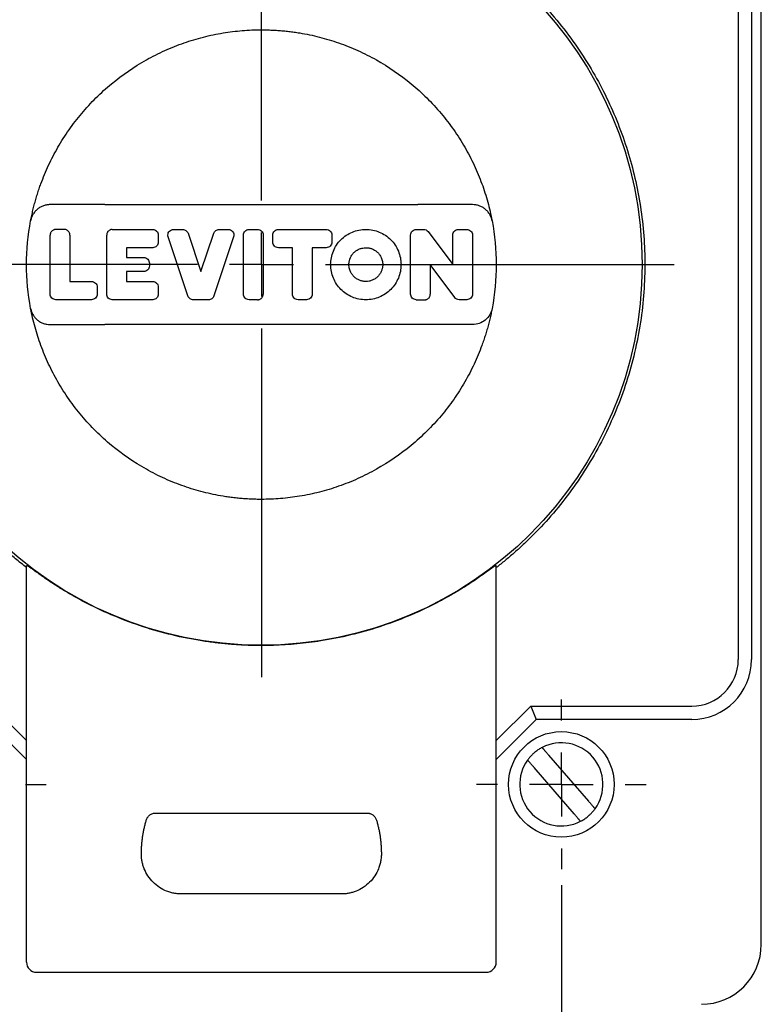
# Model space of a CAD drawing. Units: inches. Extents: x 0 to 17, y 0 to 11.
# Drawn here: x 7.8 to 10.1, y 3.9 to 7 of the extents above; entities that cross this region are included whole.
import ezdxf

# ---------------------------------------------------------------- set-up
doc = ezdxf.new("R2010")
doc.units = ezdxf.units.IN
doc.header["$MEASUREMENT"] = 0
doc.layers.add('FORMAT', color=7, linetype='Continuous')
doc.styles.add('SLDTEXTSTYLE0', font='TXT', dxfattribs={"width": 0.605})
doc.dimstyles.new('SLDDIMSTYLE0', dxfattribs={"dimtxt": 0.1, "dimasz": 0.13, "dimexe": 0, "dimexo": 0.0625, "dimgap": 0.025, "dimtad": 0, "dimrnd": 1e-09, "dimzin": 12, "dimdsep": 46, "dimtxsty": 'SLDTEXTSTYLE0', "dimsah": 1, "dimcen": 0.09, "dimadec": 0, "dimazin": 3, "dimtfac": 1, "dimtofl": 0, "dimtmove": 0, "dimatfit": 3, "dimfxl": 0, "dimfrac": 2, "dimtolj": 1, "dimtzin": 12, "dimarcsym": 0})

# ---------------------------------------------------------------- blocks, each defined once
blk = doc.blocks.new('_D_1')
at = {"layer": 'FORMAT', "color": 7}
for p, q in [((7.5703, 4.3165), (7.5703, 3.2963)), ((9.4453, 4.3165), (9.4453, 3.2963)), ((7.5703, 3.4213), (8.1929, 3.4213)), ((8.3227, 3.4211), (8.2883, 3.4211)), ((8.2883, 3.4211), (8.2883, 3.2677)), ((8.819, 3.4211), (8.8533, 3.4211)), ((8.8533, 3.4211), (8.8533, 3.2677)), ((9.4453, 3.4213), (8.9488, 3.4213)), ((8.2883, 3.2677), (8.3227, 3.2677)), ((8.8533, 3.2677), (8.819, 3.2677))]:
    blk.add_line(p, q, dxfattribs=at)
for points in [[(7.5703, 3.4213), (7.7003, 3.4013), (7.7003, 3.4413)], [(9.4453, 3.4213), (9.3153, 3.4413), (9.3153, 3.4013)]]:
    blk.add_solid(points, dxfattribs=at)
at = {"layer": 'FORMAT', "color": 7, "char_height": 0.1, "attachment_point": 1, "style": 'SLDTEXTSTYLE0'}
for s, insert in [('1.88in', (8.3837, 3.573)), ('47.6mm', (8.3227, 3.3966))]:
    blk.add_mtext(s, dxfattribs=dict(at, insert=insert))
blk = doc.blocks.new('SW_CENTERMARKSYMBOL_1')
at = {"layer": 'FORMAT', "color": 0}
for p, q in [((0, 0.2), (0, 0.265)), ((0, 0), (0, 0.1)), ((-0.2, 0), (-0.265, 0)), ((0, 0), (-0.1, 0)), ((0, 0), (0, -0.1)), ((0, 0), (0.1, 0)), ((0.2, 0), (0.265, 0)), ((0, -0.2), (0, -0.265))]:
    blk.add_line(p, q, dxfattribs=at)
blk = doc.blocks.new('SW_CENTERMARKSYMBOL_2')
at = {"layer": 'FORMAT', "color": 0}
for p, q in [((0, 0.2), (0, 0.265)), ((0, 0), (0, 0.1)), ((-0.2, 0), (-0.265, 0)), ((0, 0), (-0.1, 0)), ((0, 0), (0, -0.1)), ((0, 0), (0.1, 0)), ((0.2, 0), (0.265, 0)), ((0, -0.2), (0, -0.265))]:
    blk.add_line(p, q, dxfattribs=at)
blk = doc.blocks.new('SW_CENTERMARKSYMBOL_4')
at = {"layer": 'FORMAT', "color": 0}
for p, q in [((0, 0.2), (0, 1.29)), ((0, 0), (0, 0.1)), ((-0.2, 0), (-1.29, 0)), ((0, 0), (-0.1, 0)), ((0, 0), (0, -0.1)), ((0, 0), (0.1, 0)), ((0.2, 0), (1.29, 0)), ((0, -0.2), (0, -1.29))]:
    blk.add_line(p, q, dxfattribs=at)

msp = doc.modelspace()

# ---------------------------------------------------------------- linework, layer by layer
at = {"color": 7, "linetype": 'Continuous', "lineweight": 25}
for p, q in [((10.0703, 4.131), (10.0703, 8.382)), ((9.9983, 7.4915), (9.9983, 5.0215)), ((10.0398, 7.4915), (10.0398, 5.0215)), ((8.0187, 6.444), (7.8476, 6.444)), ((9.168, 6.444), (8.9969, 6.444)), ((7.8478, 6.1641), (7.8478, 6.3489)), ((7.8918, 6.3665), (7.8654, 6.3665)), ((7.9094, 6.3489), (7.9094, 6.2037)), ((8.0243, 6.1641), (8.0243, 6.3489)), ((8.0419, 6.3665), (8.1681, 6.3665)), ((8.1857, 6.3489), (8.1857, 6.3269)), ((8.2783, 6.1585), (8.2165, 6.3433)), ((8.2332, 6.3665), (8.2619, 6.3665)), ((8.2786, 6.3544), (8.3187, 6.2345)), ((8.3187, 6.2345), (8.3589, 6.3544)), ((8.421, 6.3433), (8.3591, 6.1585)), ((8.3756, 6.3665), (8.4043, 6.3665)), ((8.4518, 6.1641), (8.4518, 6.3489)), ((8.4694, 6.3665), (8.4958, 6.3665)), ((8.5134, 6.3489), (8.5134, 6.1641)), ((8.5433, 6.3269), (8.5433, 6.3489)), ((8.5609, 6.3665), (8.7105, 6.3665)), ((8.7281, 6.3489), (8.7281, 6.3269)), ((8.9742, 6.1641), (8.9742, 6.3489)), ((8.9918, 6.3665), (9.0151, 6.3665)), ((9.0292, 6.3594), (9.1059, 6.2565)), ((9.1059, 6.2565), (9.1059, 6.3489)), ((9.1235, 6.3665), (9.1499, 6.3665)), ((9.1675, 6.3489), (9.1675, 6.1641)), ((8.0859, 6.3093), (8.0859, 6.2785)), ((8.1681, 6.3093), (8.0859, 6.3093)), ((8.6049, 6.3093), (8.5609, 6.3093)), ((8.6049, 6.1641), (8.6049, 6.3093)), ((8.7105, 6.3093), (8.6665, 6.3093)), ((8.6665, 6.3093), (8.6665, 6.1641)), ((8.0859, 6.2785), (8.1403, 6.2785)), ((8.1579, 6.2609), (8.1579, 6.2521)), ((9.0358, 6.2565), (9.0358, 6.1641)), ((9.1121, 6.1536), (9.0358, 6.2565)), ((8.1403, 6.2345), (8.0859, 6.2345)), ((8.0859, 6.2345), (8.0859, 6.2037)), ((7.9094, 6.2037), (7.9768, 6.2037)), ((8.0859, 6.2037), (8.1681, 6.2037)), ((7.9944, 6.1861), (7.9944, 6.1641)), ((8.1857, 6.1861), (8.1857, 6.1641)), ((7.9768, 6.1465), (7.8654, 6.1465)), ((8.1681, 6.1465), (8.0419, 6.1465)), ((8.3424, 6.1465), (8.295, 6.1465)), ((8.4958, 6.1465), (8.4694, 6.1465)), ((8.6489, 6.1465), (8.6225, 6.1465)), ((8.9918, 6.1465), (9.0182, 6.1465)), ((9.1499, 6.1465), (9.1263, 6.1465)), ((7.8476, 6.069), (8.0187, 6.069)), ((9.168, 6.069), (8.9969, 6.069)), ((7.7738, 4.0753), (7.7738, 5.3151)), ((9.2418, 4.0753), (9.2418, 5.3151)), ((7.666, 4.876), (7.7738, 4.7682)), ((9.2418, 4.7682), (9.3496, 4.876)), ((9.3496, 4.876), (9.8528, 4.876)), ((9.3496, 4.876), (9.3668, 4.8345)), ((7.7738, 4.7095), (7.6488, 4.8345)), ((9.3668, 4.8345), (9.2418, 4.7095)), ((9.8528, 4.8345), (9.3668, 4.8345)), ((9.4057, 4.7233), (9.5303, 4.5789)), ((9.4849, 4.5397), (9.3603, 4.6841)), ((8.1778, 4.542), (8.8378, 4.542)), ((8.7578, 4.289), (8.2578, 4.289)), ((7.8048, 4.0443), (9.2108, 4.0443))]:
    msp.add_line(p, q, dxfattribs=at)
for centre, radius in [((8.5078, 6.2565), 1.19), ((9.4453, 4.6315), 0.165)]:
    msp.add_circle(centre, radius, dxfattribs=at)
for centre, radius, start, end in [((9.8528, 5.0215), 0.1455, 270, 0), ((9.8528, 5.0215), 0.187, 270, 0), ((9.4453, 4.6315), 0.13, 324.1483, 117.4636), ((9.4453, 4.6315), 0.13, 144.1483, 297.4636), ((9.8833, 4.131), 0.187, 270, 0), ((7.8048, 4.0753), 0.031, 180, 270), ((9.2108, 4.0753), 0.031, 270, 0)]:
    msp.add_arc(centre, radius, start, end, dxfattribs=at)
for points, knots in [([(7.7738, 5.3091), (7.768, 5.3137), (7.7563, 5.3228), (7.7391, 5.337), (7.7221, 5.3514), (7.7055, 5.3661), (7.6891, 5.3812), (7.673, 5.3965), (7.6571, 5.4122), (7.6253, 5.4449), (7.5795, 5.4965), (7.5234, 5.5709), (7.4727, 5.65), (7.4129, 5.7621), (7.3548, 5.9111), (7.3147, 6.0984), (7.3049, 6.2873), (7.324, 6.4709), (7.3697, 6.6458), (7.4407, 6.812), (7.538, 6.9688), (7.6615, 7.1121), (7.8079, 7.2356), (7.945, 7.3179), (8.061, 7.3698), (8.1495, 7.4014), (8.2394, 7.4257), (8.3116, 7.4393), (8.3657, 7.4466), (8.4011, 7.4503), (8.4366, 7.453), (8.4722, 7.4546), (8.4959, 7.4548), (8.5078, 7.4549)], [0, 0, 0, 0, 0.007494, 0.014981, 0.022463, 0.029943, 0.037424, 0.044907, 0.052396, 0.059893, 0.090934, 0.121987, 0.153812, 0.18565, 0.250075, 0.314501, 0.378114, 0.440162, 0.500001, 0.55984, 0.621888, 0.6855, 0.749926, 0.814351, 0.846175, 0.878014, 0.909054, 0.940108, 0.952095, 0.964067, 0.976035, 0.988009, 1, 1, 1, 1]), ([(8.5078, 7.4549), (8.5152, 7.4549), (8.5301, 7.4548), (8.5523, 7.4541), (8.5746, 7.4531), (8.5967, 7.4517), (8.6189, 7.4498), (8.641, 7.4475), (8.6632, 7.4449), (8.7083, 7.4385), (8.7762, 7.4257), (8.8661, 7.4014), (8.9546, 7.3698), (9.0705, 7.3179), (9.2077, 7.2356), (9.3541, 7.1121), (9.4776, 6.9688), (9.5749, 6.812), (9.6459, 6.6458), (9.6916, 6.4709), (9.7107, 6.2873), (9.7009, 6.0984), (9.6608, 5.9111), (9.6027, 5.7621), (9.5429, 5.65), (9.4922, 5.5709), (9.4361, 5.4966), (9.3873, 5.4415), (9.3491, 5.4027), (9.3234, 5.3781), (9.2969, 5.3543), (9.2698, 5.3312), (9.2511, 5.3165), (9.2418, 5.3091)], [0, 0, 0, 0, 0.007494, 0.014981, 0.022463, 0.029943, 0.037424, 0.044907, 0.052396, 0.059893, 0.090934, 0.121987, 0.153812, 0.18565, 0.250075, 0.314501, 0.378114, 0.440162, 0.500001, 0.55984, 0.621888, 0.6855, 0.749926, 0.814351, 0.846175, 0.878014, 0.909054, 0.940108, 0.952095, 0.964067, 0.976035, 0.988009, 1, 1, 1, 1]), ([(7.7867, 6.3935), (7.7878, 6.3992), (7.79, 6.4104), (7.7939, 6.4271), (7.798, 6.4438), (7.8026, 6.4603), (7.8076, 6.4768), (7.8129, 6.4931), (7.8237, 6.5236), (7.842, 6.5677), (7.8714, 6.6241), (7.9059, 6.6783), (7.9591, 6.7474), (8.0372, 6.8249), (8.1279, 6.8872), (8.2058, 6.9265), (8.2655, 6.9503), (8.3264, 6.9686), (8.3773, 6.9793), (8.4179, 6.9851), (8.4477, 6.9882), (8.4777, 6.9901), (8.4978, 6.9903), (8.5078, 6.9905)], [0, 0, 0, 0, 0.0169435, 0.0338654, 0.0507749, 0.0676814, 0.0845941, 0.1015224, 0.1184753, 0.1804114, 0.2423864, 0.3062882, 0.3702298, 0.5000027, 0.6297756, 0.6936768, 0.757619, 0.8195535, 0.8815301, 0.9111644, 0.9407542, 0.9703495, 1, 1, 1, 1]), ([(8.5078, 6.9905), (8.5135, 6.9904), (8.525, 6.9903), (8.5421, 6.9897), (8.5593, 6.9887), (8.5764, 6.9873), (8.5934, 6.9855), (8.6105, 6.9833), (8.6425, 6.9784), (8.6892, 6.9686), (8.7501, 6.9503), (8.8098, 6.9265), (8.8877, 6.8872), (8.9784, 6.8249), (9.0565, 6.7474), (9.1096, 6.6783), (9.1442, 6.6241), (9.1736, 6.5677), (9.1935, 6.5197), (9.2069, 6.4809), (9.2154, 6.4521), (9.2229, 6.423), (9.2269, 6.4034), (9.2289, 6.3935)], [0, 0, 0, 0, 0.0169435, 0.0338654, 0.0507749, 0.0676814, 0.0845941, 0.1015224, 0.1184753, 0.1804114, 0.2423864, 0.3062882, 0.3702298, 0.5000027, 0.6297756, 0.6936768, 0.757619, 0.8195535, 0.8815301, 0.9111644, 0.9407542, 0.9703495, 1, 1, 1, 1]), ([(7.8476, 6.444), (7.8459, 6.4439), (7.8424, 6.4438), (7.8373, 6.4432), (7.8322, 6.4421), (7.8254, 6.44), (7.817, 6.4363), (7.8079, 6.43), (7.8, 6.4222), (7.7938, 6.4133), (7.7891, 6.4037), (7.7875, 6.3969), (7.7867, 6.3935)], [0, 0, 0, 0, 0.060751, 0.121128, 0.181561, 0.242476, 0.37106, 0.500103, 0.628671, 0.757729, 0.878739, 1, 1, 1, 1]), ([(8.0187, 6.444), (8.0297, 6.444), (8.051, 6.444), (8.0822, 6.444), (8.1118, 6.444), (8.1526, 6.444), (8.2026, 6.444), (8.2637, 6.4439), (8.3237, 6.444), (8.385, 6.444), (8.4362, 6.444), (8.4771, 6.4439), (8.4976, 6.444), (8.5078, 6.444)], [0, 0, 0, 0, 0.067788, 0.132047, 0.192781, 0.250002, 0.383088, 0.500001, 0.624986, 0.75, 0.875012, 0.937813, 1, 1, 1, 1]), ([(8.5078, 6.444), (8.518, 6.444), (8.5385, 6.4439), (8.5794, 6.444), (8.6306, 6.444), (8.6919, 6.444), (8.7519, 6.4439), (8.813, 6.444), (8.8729, 6.4439), (8.9351, 6.444), (8.9755, 6.444), (8.9969, 6.444)], [0, 0, 0, 0, 0.062183, 0.124989, 0.250001, 0.375015, 0.500001, 0.616907, 0.75, 0.86795, 1, 1, 1, 1]), ([(9.2289, 6.3935), (9.2285, 6.3952), (9.2278, 6.3986), (9.2262, 6.4036), (9.2242, 6.4083), (9.2209, 6.4147), (9.2156, 6.4222), (9.2077, 6.43), (9.1986, 6.4363), (9.1887, 6.4407), (9.1784, 6.4435), (9.1714, 6.4438), (9.168, 6.444)], [0, 0, 0, 0, 0.060751, 0.121128, 0.181561, 0.242476, 0.37106, 0.500103, 0.628671, 0.757729, 0.878739, 1, 1, 1, 1]), ([(7.8654, 6.3665), (7.8646, 6.3664), (7.8631, 6.3664), (7.8609, 6.3659), (7.8583, 6.365), (7.8556, 6.3636), (7.8529, 6.3614), (7.8507, 6.3587), (7.8491, 6.3557), (7.848, 6.3523), (7.8479, 6.35), (7.8478, 6.3489)], [0, 0, 0, 0, 0.08227, 0.165176, 0.250137, 0.374442, 0.50008, 0.622794, 0.750026, 0.875104, 1, 1, 1, 1]), ([(7.9094, 6.3489), (7.9094, 6.3496), (7.9093, 6.3511), (7.9088, 6.3534), (7.908, 6.356), (7.9065, 6.3587), (7.9043, 6.3614), (7.9017, 6.3636), (7.8986, 6.3652), (7.8953, 6.3663), (7.893, 6.3664), (7.8918, 6.3665)], [0, 0, 0, 0, 0.08227, 0.165176, 0.250137, 0.374442, 0.50008, 0.622794, 0.750026, 0.875104, 1, 1, 1, 1]), ([(8.0419, 6.3665), (8.0411, 6.3664), (8.0396, 6.3664), (8.0374, 6.3659), (8.0348, 6.365), (8.0321, 6.3636), (8.0294, 6.3614), (8.0272, 6.3587), (8.0256, 6.3557), (8.0245, 6.3523), (8.0244, 6.35), (8.0243, 6.3489)], [0, 0, 0, 0, 0.08227, 0.165176, 0.250137, 0.374442, 0.50008, 0.622794, 0.750026, 0.875104, 1, 1, 1, 1]), ([(8.1681, 6.3665), (8.1727, 6.3665), (8.1772, 6.3646), (8.1838, 6.358), (8.1857, 6.3535), (8.1857, 6.3489)], [0, 0, 0, 0, 0.5, 0.5, 1, 1, 1, 1]), ([(8.2156, 6.3489), (8.2156, 6.3535), (8.2175, 6.358), (8.224, 6.3646), (8.2286, 6.3665), (8.2332, 6.3665)], [0, 0, 0, 0, 0.5, 0.5, 1, 1, 1, 1]), ([(8.2619, 6.3665), (8.2655, 6.3665), (8.2692, 6.3653), (8.2751, 6.361), (8.2774, 6.3579), (8.2786, 6.3544)], [0, 0, 0, 0, 0.5, 0.5, 1, 1, 1, 1]), ([(8.3589, 6.3544), (8.36, 6.3579), (8.3623, 6.361), (8.3683, 6.3653), (8.3719, 6.3665), (8.3756, 6.3665)], [0, 0, 0, 0, 0.5, 0.5, 1, 1, 1, 1]), ([(8.4043, 6.3665), (8.4089, 6.3665), (8.4135, 6.3646), (8.42, 6.358), (8.4219, 6.3535), (8.4219, 6.3489)], [0, 0, 0, 0, 0.5, 0.5, 1, 1, 1, 1]), ([(8.4518, 6.3489), (8.4518, 6.3535), (8.4537, 6.358), (8.4602, 6.3646), (8.4648, 6.3665), (8.4694, 6.3665)], [0, 0, 0, 0, 0.5, 0.5, 1, 1, 1, 1]), ([(8.4958, 6.3665), (8.5004, 6.3665), (8.505, 6.3646), (8.5115, 6.358), (8.5134, 6.3535), (8.5134, 6.3489)], [0, 0, 0, 0, 0.5, 0.5, 1, 1, 1, 1]), ([(8.5433, 6.3489), (8.5433, 6.3535), (8.5452, 6.358), (8.5517, 6.3646), (8.5563, 6.3665), (8.5609, 6.3665)], [0, 0, 0, 0, 0.5, 0.5, 1, 1, 1, 1]), ([(8.7105, 6.3665), (8.7151, 6.3665), (8.7197, 6.3646), (8.7262, 6.358), (8.7281, 6.3535), (8.7281, 6.3489)], [0, 0, 0, 0, 0.5, 0.5, 1, 1, 1, 1]), ([(8.7243, 6.2565), (8.7243, 6.2709), (8.7272, 6.2853), (8.7382, 6.3119), (8.7463, 6.3241), (8.7667, 6.3444), (8.7789, 6.3526), (8.8055, 6.3636), (8.8199, 6.3665), (8.8343, 6.3665)], [0, 0, 0, 0, 0.25, 0.25, 0.5, 0.5, 0.75, 0.75, 1, 1, 1, 1]), ([(8.8343, 6.3665), (8.8487, 6.3665), (8.8631, 6.3636), (8.8897, 6.3526), (8.9019, 6.3444), (8.9223, 6.3241), (8.9304, 6.3119), (8.9414, 6.2853), (8.9443, 6.2709), (8.9443, 6.2565)], [0, 0, 0, 0, 0.25, 0.25, 0.5, 0.5, 0.75, 0.75, 1, 1, 1, 1]), ([(8.9742, 6.3489), (8.9742, 6.3535), (8.9761, 6.358), (8.9826, 6.3646), (8.9872, 6.3665), (8.9918, 6.3665)], [0, 0, 0, 0, 0.5, 0.5, 1, 1, 1, 1]), ([(9.1059, 6.3489), (9.1059, 6.3535), (9.1078, 6.358), (9.1144, 6.3646), (9.1189, 6.3665), (9.1235, 6.3665)], [0, 0, 0, 0, 0.5, 0.5, 1, 1, 1, 1]), ([(9.1499, 6.3665), (9.1546, 6.3665), (9.1591, 6.3646), (9.1656, 6.358), (9.1675, 6.3535), (9.1675, 6.3489)], [0, 0, 0, 0, 0.5, 0.5, 1, 1, 1, 1]), ([(8.1857, 6.3269), (8.1857, 6.3223), (8.1838, 6.3177), (8.1772, 6.3112), (8.1727, 6.3093), (8.1681, 6.3093)], [0, 0, 0, 0, 0.5, 0.5, 1, 1, 1, 1]), ([(8.5609, 6.3093), (8.5563, 6.3093), (8.5517, 6.3112), (8.5452, 6.3177), (8.5433, 6.3223), (8.5433, 6.3269)], [0, 0, 0, 0, 0.5, 0.5, 1, 1, 1, 1]), ([(8.7281, 6.3269), (8.7281, 6.3223), (8.7262, 6.3177), (8.7197, 6.3112), (8.7151, 6.3093), (8.7105, 6.3093)], [0, 0, 0, 0, 0.5, 0.5, 1, 1, 1, 1]), ([(8.7815, 6.2565), (8.7815, 6.2578), (8.7816, 6.2604), (8.782, 6.2644), (8.7828, 6.2683), (8.7838, 6.2721), (8.7859, 6.278), (8.7898, 6.2857), (8.7967, 6.294), (8.8051, 6.3009), (8.8145, 6.3057), (8.8243, 6.3087), (8.831, 6.3091), (8.8343, 6.3093)], [0, 0, 0, 0, 0.04825, 0.096123, 0.143893, 0.191838, 0.240231, 0.369952, 0.500146, 0.629847, 0.760061, 0.879835, 1, 1, 1, 1]), ([(8.8343, 6.3093), (8.8356, 6.3092), (8.8383, 6.3092), (8.8422, 6.3087), (8.8461, 6.308), (8.85, 6.3069), (8.8559, 6.3049), (8.8635, 6.3009), (8.8719, 6.2941), (8.8787, 6.2857), (8.8831, 6.2773), (8.8856, 6.2696), (8.8869, 6.2631), (8.887, 6.2587), (8.8871, 6.2565)], [0, 0, 0, 0, 0.048201, 0.096043, 0.143804, 0.19176, 0.240185, 0.369879, 0.500047, 0.629721, 0.759908, 0.840037, 0.919638, 1, 1, 1, 1]), ([(8.1403, 6.2785), (8.1449, 6.2785), (8.1495, 6.2766), (8.156, 6.27), (8.1579, 6.2655), (8.1579, 6.2609)], [0, 0, 0, 0, 0.5, 0.5, 1, 1, 1, 1]), ([(8.1579, 6.2521), (8.1579, 6.2475), (8.156, 6.2429), (8.1495, 6.2364), (8.1449, 6.2345), (8.1403, 6.2345)], [0, 0, 0, 0, 0.5, 0.5, 1, 1, 1, 1]), ([(8.8343, 6.1465), (8.8199, 6.1465), (8.8055, 6.1493), (8.7789, 6.1603), (8.7667, 6.1685), (8.7463, 6.1889), (8.7382, 6.2011), (8.7272, 6.2277), (8.7243, 6.2421), (8.7243, 6.2565)], [0, 0, 0, 0, 0.25, 0.25, 0.5, 0.5, 0.75, 0.75, 1, 1, 1, 1]), ([(8.8343, 6.2037), (8.833, 6.2037), (8.8303, 6.2037), (8.8264, 6.2042), (8.8225, 6.2049), (8.8186, 6.206), (8.8127, 6.2081), (8.8051, 6.212), (8.7967, 6.2189), (8.7898, 6.2273), (8.7855, 6.2357), (8.783, 6.2433), (8.7817, 6.2498), (8.7816, 6.2542), (8.7815, 6.2565)], [0, 0, 0, 0, 0.048201, 0.096043, 0.143804, 0.19176, 0.240185, 0.369879, 0.500047, 0.629721, 0.759908, 0.840037, 0.919638, 1, 1, 1, 1]), ([(8.8871, 6.2565), (8.8871, 6.2551), (8.887, 6.2525), (8.8865, 6.2485), (8.8858, 6.2446), (8.8848, 6.2408), (8.8827, 6.2349), (8.8787, 6.2273), (8.8719, 6.2189), (8.8635, 6.212), (8.8541, 6.2072), (8.8442, 6.2042), (8.8376, 6.2038), (8.8343, 6.2037)], [0, 0, 0, 0, 0.04825, 0.096123, 0.143893, 0.191838, 0.240231, 0.369952, 0.500146, 0.629847, 0.760061, 0.879835, 1, 1, 1, 1]), ([(8.9443, 6.2565), (8.9443, 6.2421), (8.9414, 6.2277), (8.9304, 6.2011), (8.9223, 6.1889), (8.9019, 6.1685), (8.8897, 6.1603), (8.8631, 6.1493), (8.8487, 6.1465), (8.8343, 6.1465)], [0, 0, 0, 0, 0.25, 0.25, 0.5, 0.5, 0.75, 0.75, 1, 1, 1, 1]), ([(7.9768, 6.2037), (7.9814, 6.2037), (7.986, 6.2018), (7.9925, 6.1952), (7.9944, 6.1907), (7.9944, 6.1861)], [0, 0, 0, 0, 0.5, 0.5, 1, 1, 1, 1]), ([(8.1681, 6.2037), (8.1727, 6.2037), (8.1772, 6.2018), (8.1838, 6.1952), (8.1857, 6.1907), (8.1857, 6.1861)], [0, 0, 0, 0, 0.5, 0.5, 1, 1, 1, 1]), ([(7.8654, 6.1465), (7.8608, 6.1465), (7.8562, 6.1484), (7.8497, 6.1549), (7.8478, 6.1595), (7.8478, 6.1641)], [0, 0, 0, 0, 0.5, 0.5, 1, 1, 1, 1]), ([(7.9944, 6.1641), (7.9944, 6.1595), (7.9925, 6.1549), (7.986, 6.1484), (7.9814, 6.1465), (7.9768, 6.1465)], [0, 0, 0, 0, 0.5, 0.5, 1, 1, 1, 1]), ([(8.0419, 6.1465), (8.0373, 6.1465), (8.0327, 6.1484), (8.0262, 6.1549), (8.0243, 6.1595), (8.0243, 6.1641)], [0, 0, 0, 0, 0.5, 0.5, 1, 1, 1, 1]), ([(8.1857, 6.1641), (8.1857, 6.1595), (8.1838, 6.1549), (8.1772, 6.1484), (8.1727, 6.1465), (8.1681, 6.1465)], [0, 0, 0, 0, 0.5, 0.5, 1, 1, 1, 1]), ([(8.295, 6.1465), (8.2914, 6.1465), (8.2877, 6.1476), (8.2818, 6.1519), (8.2795, 6.155), (8.2783, 6.1585)], [0, 0, 0, 0, 0.5, 0.5, 1, 1, 1, 1]), ([(8.3591, 6.1585), (8.358, 6.155), (8.3557, 6.1519), (8.3497, 6.1476), (8.3461, 6.1465), (8.3424, 6.1465)], [0, 0, 0, 0, 0.5, 0.5, 1, 1, 1, 1]), ([(8.4694, 6.1465), (8.4648, 6.1465), (8.4602, 6.1484), (8.4537, 6.1549), (8.4518, 6.1595), (8.4518, 6.1641)], [0, 0, 0, 0, 0.5, 0.5, 1, 1, 1, 1]), ([(8.4958, 6.1465), (8.4965, 6.1465), (8.498, 6.1465), (8.5002, 6.147), (8.5027, 6.1478), (8.5055, 6.1492), (8.5083, 6.1515), (8.5106, 6.1543), (8.5122, 6.1574), (8.5132, 6.1607), (8.5133, 6.1629), (8.5134, 6.1641)], [0, 0, 0, 0, 0.0790103, 0.1586373, 0.240105, 0.3672118, 0.5000404, 0.6270093, 0.7599807, 0.8785229, 1, 1, 1, 1]), ([(8.6225, 6.1465), (8.6179, 6.1465), (8.6133, 6.1484), (8.6068, 6.1549), (8.6049, 6.1595), (8.6049, 6.1641)], [0, 0, 0, 0, 0.5, 0.5, 1, 1, 1, 1]), ([(8.6665, 6.1641), (8.6665, 6.1595), (8.6646, 6.1549), (8.6581, 6.1484), (8.6535, 6.1465), (8.6489, 6.1465)], [0, 0, 0, 0, 0.5, 0.5, 1, 1, 1, 1]), ([(8.9918, 6.1465), (8.9872, 6.1465), (8.9826, 6.1484), (8.9761, 6.1549), (8.9742, 6.1595), (8.9742, 6.1641)], [0, 0, 0, 0, 0.5, 0.5, 1, 1, 1, 1]), ([(9.0182, 6.1465), (9.019, 6.1465), (9.0205, 6.1465), (9.0227, 6.147), (9.0253, 6.1479), (9.028, 6.1493), (9.0307, 6.1515), (9.0329, 6.1542), (9.0345, 6.1573), (9.0356, 6.1606), (9.0357, 6.1629), (9.0358, 6.1641)], [0, 0, 0, 0, 0.0822696, 0.165176, 0.2501366, 0.374442, 0.5000804, 0.6227938, 0.7500258, 0.875104, 1, 1, 1, 1]), ([(9.1675, 6.1641), (9.1675, 6.1595), (9.1656, 6.1549), (9.1591, 6.1484), (9.1546, 6.1465), (9.1499, 6.1465)], [0, 0, 0, 0, 0.5, 0.5, 1, 1, 1, 1]), ([(8.5078, 5.5225), (8.5021, 5.5225), (8.4906, 5.5226), (8.4735, 5.5232), (8.4563, 5.5242), (8.4392, 5.5256), (8.4222, 5.5274), (8.4051, 5.5296), (8.3731, 5.5345), (8.3264, 5.5443), (8.2655, 5.5626), (8.2058, 5.5864), (8.1279, 5.6257), (8.0372, 5.688), (7.9591, 5.7655), (7.906, 5.8346), (7.8714, 5.8888), (7.842, 5.9452), (7.8221, 5.9932), (7.8087, 6.032), (7.8002, 6.0608), (7.7927, 6.0899), (7.7887, 6.1096), (7.7867, 6.1194)], [0, 0, 0, 0, 0.016943, 0.033865, 0.050775, 0.067681, 0.084594, 0.101522, 0.118475, 0.180411, 0.242386, 0.306288, 0.37023, 0.500003, 0.629776, 0.693677, 0.757619, 0.819554, 0.88153, 0.911164, 0.940754, 0.97035, 1, 1, 1, 1]), ([(7.7867, 6.1194), (7.7871, 6.1177), (7.7878, 6.1143), (7.7894, 6.1094), (7.7914, 6.1046), (7.7947, 6.0982), (7.8, 6.0907), (7.8079, 6.083), (7.817, 6.0766), (7.8269, 6.0722), (7.8372, 6.0695), (7.8442, 6.0691), (7.8476, 6.069)], [0, 0, 0, 0, 0.060751, 0.121128, 0.181561, 0.242476, 0.37106, 0.500103, 0.628671, 0.757729, 0.878739, 1, 1, 1, 1]), ([(9.2289, 6.1194), (9.2278, 6.1138), (9.2256, 6.1025), (9.2217, 6.0858), (9.2176, 6.0691), (9.213, 6.0526), (9.208, 6.0362), (9.2027, 6.0198), (9.1919, 5.9893), (9.1736, 5.9452), (9.1442, 5.8889), (9.1097, 5.8346), (9.0565, 5.7655), (8.9784, 5.688), (8.8877, 5.6258), (8.8098, 5.5864), (8.7501, 5.5626), (8.6892, 5.5443), (8.6383, 5.5336), (8.5977, 5.5278), (8.5679, 5.5247), (8.5379, 5.5228), (8.5178, 5.5226), (8.5078, 5.5225)], [0, 0, 0, 0, 0.016943, 0.033865, 0.050775, 0.067681, 0.084594, 0.101522, 0.118475, 0.180411, 0.242386, 0.306288, 0.37023, 0.500003, 0.629776, 0.693677, 0.757619, 0.819554, 0.88153, 0.911164, 0.940754, 0.97035, 1, 1, 1, 1]), ([(9.2289, 6.1194), (9.2262, 6.1053), (9.2185, 6.0923), (9.1965, 6.0741), (9.1823, 6.069), (9.168, 6.069)], [0, 0, 0, 0, 0.5, 0.5, 1, 1, 1, 1]), ([(8.5078, 6.069), (8.4976, 6.069), (8.4771, 6.069), (8.4362, 6.0689), (8.385, 6.069), (8.3237, 6.069), (8.2637, 6.069), (8.2026, 6.0689), (8.1427, 6.069), (8.0805, 6.0689), (8.0401, 6.069), (8.0187, 6.069)], [0, 0, 0, 0, 0.062183, 0.124989, 0.250001, 0.375015, 0.500001, 0.616907, 0.75, 0.86795, 1, 1, 1, 1]), ([(8.9969, 6.069), (8.9859, 6.069), (8.9646, 6.069), (8.9334, 6.0689), (8.9038, 6.069), (8.863, 6.069), (8.813, 6.0689), (8.7519, 6.069), (8.6919, 6.069), (8.6306, 6.069), (8.5794, 6.0689), (8.5385, 6.069), (8.518, 6.069), (8.5078, 6.069)], [0, 0, 0, 0, 0.067788, 0.132047, 0.192781, 0.250002, 0.383088, 0.500001, 0.624986, 0.75, 0.875012, 0.937813, 1, 1, 1, 1]), ([(7.8048, 5.2951), (7.8037, 5.2959), (7.8017, 5.2973), (7.7988, 5.2994), (7.7963, 5.3012), (7.7928, 5.3037), (7.7887, 5.3066), (7.7839, 5.3099), (7.7797, 5.3125), (7.7768, 5.3143), (7.775, 5.3151), (7.774, 5.3154), (7.7739, 5.3152), (7.7738, 5.3151)], [0, 0, 0, 0, 0.074027, 0.140407, 0.199143, 0.250245, 0.383205, 0.50023, 0.630587, 0.750004, 0.834454, 0.917442, 1, 1, 1, 1]), ([(8.5078, 5.0655), (8.5009, 5.0655), (8.487, 5.0656), (8.4663, 5.0661), (8.4455, 5.067), (8.4248, 5.0683), (8.4042, 5.0699), (8.3835, 5.0719), (8.3629, 5.0742), (8.3423, 5.077), (8.2974, 5.0837), (8.2287, 5.0973), (8.1377, 5.1231), (8.0489, 5.1561), (7.9803, 5.1879), (7.9305, 5.2145), (7.8981, 5.2331), (7.8664, 5.2527), (7.8352, 5.2733), (7.8149, 5.2878), (7.8048, 5.2951)], [0, 0, 0, 0, 0.027641, 0.055254, 0.082847, 0.11043, 0.138009, 0.165594, 0.193193, 0.220814, 0.248466, 0.374207, 0.500003, 0.625744, 0.751541, 0.801273, 0.850935, 0.900578, 0.95025, 1, 1, 1, 1]), ([(9.2108, 5.2951), (9.2052, 5.291), (9.194, 5.2829), (9.1769, 5.2711), (9.1596, 5.2596), (9.1422, 5.2484), (9.1245, 5.2375), (9.1067, 5.2269), (9.0886, 5.2166), (9.0704, 5.2067), (9.0302, 5.1856), (8.9667, 5.1561), (8.878, 5.1231), (8.7869, 5.0973), (8.7128, 5.0826), (8.6569, 5.0746), (8.6197, 5.0705), (8.5825, 5.0676), (8.5452, 5.0658), (8.5203, 5.0656), (8.5078, 5.0655)], [0, 0, 0, 0, 0.027641, 0.055254, 0.082847, 0.11043, 0.138009, 0.165594, 0.193193, 0.220814, 0.248466, 0.374207, 0.500003, 0.625744, 0.751541, 0.801273, 0.850935, 0.900578, 0.95025, 1, 1, 1, 1]), ([(9.2418, 5.3151), (9.2418, 5.3152), (9.2417, 5.3153), (9.2414, 5.3153), (9.2408, 5.3152), (9.24, 5.3148), (9.2385, 5.3141), (9.2359, 5.3125), (9.2317, 5.3099), (9.2269, 5.3066), (9.222, 5.3031), (9.2165, 5.2992), (9.2128, 5.2966), (9.2108, 5.2951)], [0, 0, 0, 0, 0.049565, 0.099143, 0.148961, 0.199242, 0.250202, 0.369553, 0.499967, 0.616924, 0.74994, 0.85967, 1, 1, 1, 1]), ([(9.3853, 4.7468), (9.3836, 4.7459), (9.38, 4.7439), (9.3749, 4.7408), (9.3698, 4.7374), (9.365, 4.7338), (9.3593, 4.7291), (9.3529, 4.7231), (9.346, 4.7157), (9.342, 4.7103), (9.3399, 4.7076)], [0, 0, 0, 0, 0.100133, 0.199969, 0.299725, 0.399618, 0.499865, 0.666666, 0.833041, 1, 1, 1, 1]), ([(9.3853, 4.7468), (9.3854, 4.7468), (9.3854, 4.7467), (9.3858, 4.7462), (9.3865, 4.7455), (9.3874, 4.7444), (9.3885, 4.7431), (9.3899, 4.7416), (9.3914, 4.7398), (9.3931, 4.7378), (9.395, 4.7357), (9.397, 4.7334), (9.3991, 4.7309), (9.4012, 4.7284), (9.4034, 4.7259), (9.4049, 4.7241), (9.4057, 4.7233)], [0, 0, 0, 0, 0.072097, 0.143942, 0.215587, 0.287083, 0.358473, 0.429795, 0.501081, 0.572353, 0.643625, 0.714905, 0.786191, 0.857477, 0.928752, 1, 1, 1, 1]), ([(9.3603, 4.6841), (9.3594, 4.685), (9.3578, 4.6869), (9.3555, 4.6896), (9.3531, 4.6923), (9.3509, 4.6948), (9.3488, 4.6973), (9.3469, 4.6995), (9.3451, 4.7016), (9.3436, 4.7033), (9.3423, 4.7049), (9.3413, 4.7061), (9.3405, 4.7069), (9.34, 4.7075), (9.34, 4.7076), (9.3399, 4.7076)], [0, 0, 0, 0, 0.076731, 0.153491, 0.230262, 0.307031, 0.383791, 0.460544, 0.537304, 0.614092, 0.690944, 0.767904, 0.845025, 0.922369, 1, 1, 1, 1]), ([(9.5303, 4.5789), (9.5312, 4.5779), (9.5328, 4.5761), (9.5351, 4.5733), (9.5375, 4.5706), (9.5397, 4.5681), (9.5418, 4.5656), (9.5437, 4.5634), (9.5455, 4.5614), (9.547, 4.5596), (9.5483, 4.5581), (9.5493, 4.5569), (9.5501, 4.556), (9.5506, 4.5554), (9.5506, 4.5554), (9.5507, 4.5553)], [0, 0, 0, 0, 0.076731, 0.153491, 0.230262, 0.307031, 0.383791, 0.460544, 0.537304, 0.614092, 0.690944, 0.767904, 0.845025, 0.922369, 1, 1, 1, 1]), ([(8.148, 4.5197), (8.1484, 4.5207), (8.149, 4.5228), (8.1504, 4.5257), (8.1524, 4.529), (8.1553, 4.5325), (8.1591, 4.5359), (8.1634, 4.5386), (8.1681, 4.5405), (8.1729, 4.5417), (8.1761, 4.5419), (8.1778, 4.542)], [0, 0, 0, 0, 0.081094, 0.161964, 0.243492, 0.371273, 0.500062, 0.627812, 0.756632, 0.878043, 1, 1, 1, 1]), ([(8.8378, 4.542), (8.8389, 4.5419), (8.8411, 4.5419), (8.8443, 4.5413), (8.848, 4.5404), (8.8522, 4.5386), (8.8565, 4.5359), (8.8603, 4.5325), (8.8635, 4.5286), (8.866, 4.5243), (8.8671, 4.5212), (8.8676, 4.5197)], [0, 0, 0, 0, 0.081094, 0.161964, 0.243492, 0.371273, 0.500062, 0.627812, 0.756632, 0.878043, 1, 1, 1, 1]), ([(9.5053, 4.5161), (9.5052, 4.5161), (9.5052, 4.5162), (9.5048, 4.5167), (9.5041, 4.5174), (9.5032, 4.5185), (9.5021, 4.5198), (9.5007, 4.5213), (9.4992, 4.5231), (9.4975, 4.5251), (9.4956, 4.5273), (9.4936, 4.5296), (9.4915, 4.532), (9.4894, 4.5345), (9.4872, 4.5371), (9.4857, 4.5388), (9.4849, 4.5397)], [0, 0, 0, 0, 0.072097, 0.143942, 0.215587, 0.287083, 0.358473, 0.429795, 0.501081, 0.572353, 0.643625, 0.714905, 0.786191, 0.857477, 0.928752, 1, 1, 1, 1]), ([(9.5053, 4.5161), (9.507, 4.5171), (9.5106, 4.519), (9.5157, 4.5221), (9.5208, 4.5255), (9.5256, 4.5292), (9.5313, 4.5339), (9.5377, 4.5398), (9.5446, 4.5473), (9.5486, 4.5526), (9.5507, 4.5553)], [0, 0, 0, 0, 0.100133, 0.199969, 0.299725, 0.399618, 0.499865, 0.666666, 0.833041, 1, 1, 1, 1]), ([(8.1328, 4.414), (8.1328, 4.418), (8.1329, 4.4259), (8.1335, 4.4378), (8.1344, 4.4497), (8.1357, 4.4615), (8.1374, 4.4733), (8.1395, 4.485), (8.142, 4.4966), (8.1448, 4.5082), (8.1469, 4.5159), (8.148, 4.5197)], [0, 0, 0, 0, 0.111637, 0.22288, 0.333841, 0.444633, 0.555367, 0.666159, 0.77712, 0.888363, 1, 1, 1, 1]), ([(8.8676, 4.5197), (8.8687, 4.5159), (8.8709, 4.5082), (8.8736, 4.4966), (8.8761, 4.485), (8.8782, 4.4733), (8.8799, 4.4615), (8.8812, 4.4497), (8.8821, 4.4378), (8.8827, 4.4259), (8.8828, 4.418), (8.8828, 4.414)], [0, 0, 0, 0, 0.111637, 0.22288, 0.333841, 0.444633, 0.555367, 0.666159, 0.77712, 0.888363, 1, 1, 1, 1]), ([(8.2578, 4.289), (8.2555, 4.289), (8.251, 4.2891), (8.2443, 4.2896), (8.2377, 4.2905), (8.2311, 4.2918), (8.2246, 4.2934), (8.2181, 4.2954), (8.2059, 4.2998), (8.1887, 4.3087), (8.1688, 4.325), (8.1526, 4.3448), (8.1429, 4.3636), (8.1376, 4.379), (8.1348, 4.3905), (8.1331, 4.4022), (8.1329, 4.41), (8.1328, 4.414)], [0, 0, 0, 0, 0.0345407, 0.0688386, 0.102993, 0.1371046, 0.1712746, 0.2056035, 0.2401904, 0.370009, 0.5000276, 0.629838, 0.7598647, 0.8201276, 0.879877, 0.9396543, 1, 1, 1, 1]), ([(8.8828, 4.414), (8.8828, 4.4117), (8.8827, 4.4072), (8.8821, 4.4005), (8.8812, 4.3938), (8.88, 4.3873), (8.8784, 4.3807), (8.8764, 4.3743), (8.8719, 4.3621), (8.8631, 4.3448), (8.8468, 4.325), (8.8269, 4.3087), (8.8082, 4.2991), (8.7927, 4.2937), (8.7813, 4.291), (8.7696, 4.2893), (8.7617, 4.2891), (8.7578, 4.289)], [0, 0, 0, 0, 0.034541, 0.068839, 0.102993, 0.137105, 0.171275, 0.205603, 0.24019, 0.370009, 0.500028, 0.629838, 0.759865, 0.820128, 0.879877, 0.939654, 1, 1, 1, 1])]:
    msp.add_open_spline(points, degree=3, knots=knots, dxfattribs=at)
for points in [[(7.7867, 6.1194), (7.7695, 6.2097), (7.7695, 6.3032), (7.7867, 6.3935)], [(9.2289, 6.3935), (9.2461, 6.3032), (9.2461, 6.2097), (9.2289, 6.1194)], [(8.2165, 6.3433), (8.2159, 6.3451), (8.2156, 6.347), (8.2156, 6.3489)], [(8.4219, 6.3489), (8.4219, 6.347), (8.4216, 6.3451), (8.421, 6.3433)], [(9.0151, 6.3665), (9.0205, 6.3665), (9.0259, 6.3638), (9.0292, 6.3594)], [(9.1263, 6.1465), (9.1208, 6.1465), (9.1154, 6.1492), (9.1121, 6.1536)]]:
    msp.add_open_spline(points, degree=3, dxfattribs=at)

# ---------------------------------------------------------------- block references
at = {"layer": 'FORMAT', "color": 7}
for name, p in [('SW_CENTERMARKSYMBOL_4', (8.5078, 6.2565)), ('SW_CENTERMARKSYMBOL_1', (7.5703, 4.6315)), ('SW_CENTERMARKSYMBOL_2', (9.4453, 4.6315))]:
    msp.add_blockref(name, p, dxfattribs=at)

# ---------------------------------------------------------------- dimensions: what is measured, and where the dimension line sits
dim = msp.add_linear_dim(base=(9.4453001846, 3.421275681), p1=(7.5703001846, 4.3664624672), p2=(9.4453001846, 4.3664624672), dimstyle='SLDDIMSTYLE0', dxfattribs=at)
dim.commit()
dim.dimension.update_dxf_attribs({"geometry": '_D_1', "text_midpoint": (8.5708301959, 3.421275681), "dimtype": 160})

doc.saveas('drawing.dxf')
